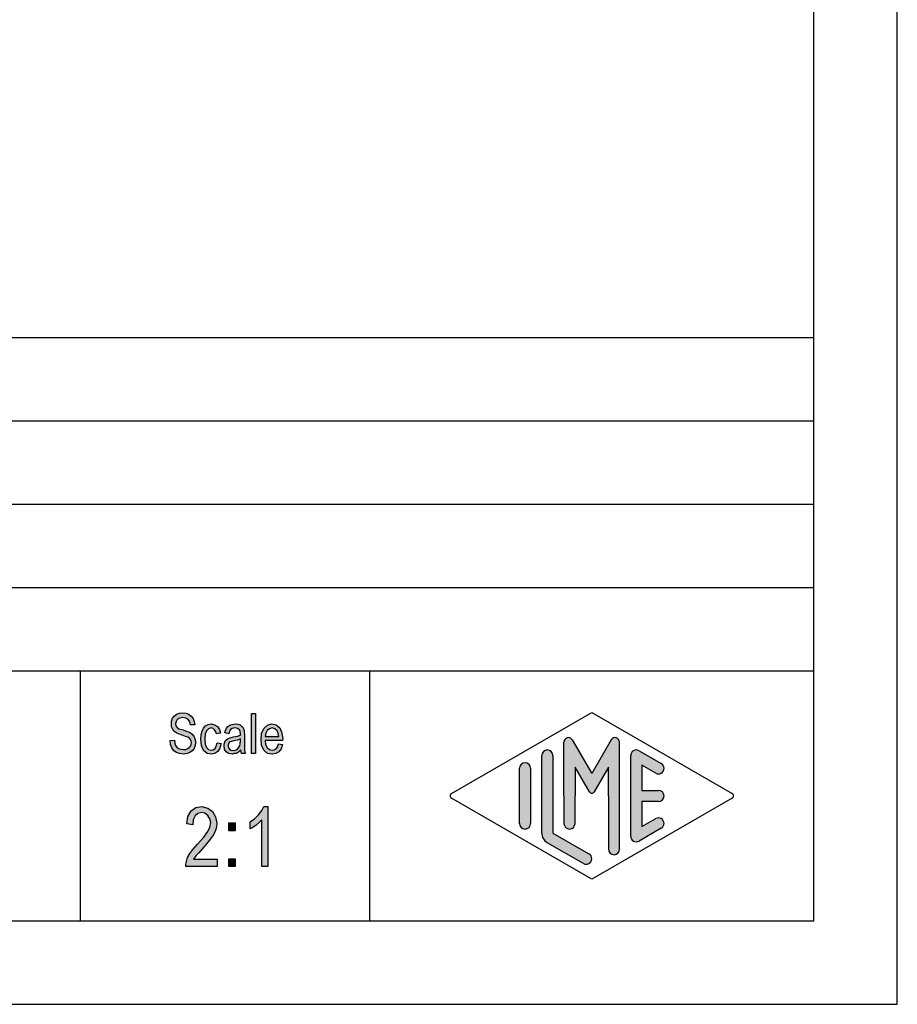
# Model space of a CAD drawing. Units: millimetres. Extents: x -1349 to -1139, y 354 to 651.
# Drawn here: x -1192 to -1139, y 354 to 413 of the extents above; entities that cross this region are included whole.
import ezdxf

# ---------------------------------------------------------------- set-up
doc = ezdxf.new("R2010")
doc.units = ezdxf.units.MM
doc.layers.add('1', color=7, linetype='Continuous')

# ---------------------------------------------------------------- blocks, each defined once
blk = doc.blocks.new('_formato_A4', base_point=(-1244.000001891602, 502.7999998093451))
at = {"layer": '1', "linetype": 'Continuous'}
for points in [[(-1182.605701202859, 370.1278034092056), (-1182.353701202859, 370.1427287823399), (-1182.329701202859, 369.963624304728), (-1182.281701202859, 369.829295946519), (-1182.209701202859, 369.7248183345787), (-1182.101701202859, 369.6501914689071), (-1181.969701202859, 369.6054153495041), (-1181.801701202859, 369.5904899763698), (-1181.669701202859, 369.5904899763698), (-1181.549701202859, 369.6352660957728), (-1181.465701202859, 369.6949675883101), (-1181.393701202859, 369.7845198271161), (-1181.357701202859, 369.8740720659221), (-1181.333701202859, 369.9934750509967), (-1181.345701202859, 370.0830272898027), (-1181.381701202859, 370.187504901743), (-1181.453701202859, 370.2621317674146), (-1181.549701202859, 370.3218332599519), (-1181.681701202859, 370.3666093793549), (-1181.897701202859, 370.4412362450265), (-1182.113701202859, 370.5158631106982), (-1182.257701202859, 370.5904899763698), (-1182.389701202859, 370.6800422151758), (-1182.473701202859, 370.8143705733847), (-1182.521701202859, 370.9486989315937), (-1182.533701202859, 371.1128780360713), (-1182.521701202859, 371.2770571405489), (-1182.461701202859, 371.4561616181608), (-1182.365701202859, 371.5904899763698), (-1182.221701202859, 371.6949675883101), (-1182.053701202859, 371.7546690808474), (-1181.861701202859, 371.7845198271161), (-1181.669701202859, 371.7546690808474), (-1181.489701202859, 371.6949675883101), (-1181.345701202859, 371.5755646032355), (-1181.237701202859, 371.4412362450265), (-1181.165701202859, 371.2621317674146), (-1181.129701202859, 371.0681019166683), (-1181.381701202859, 371.053176543534), (-1181.429701202859, 371.2322810211459), (-1181.525701202859, 371.3815347524892), (-1181.669701202859, 371.4710869912952), (-1181.849701202859, 371.5009377375639), (-1182.053701202859, 371.4710869912952), (-1182.185701202859, 371.3815347524892), (-1182.257701202859, 371.2621317674146), (-1182.281701202859, 371.1278034092056), (-1182.269701202859, 371.008400424131), (-1182.209701202859, 370.918848185325), (-1182.089701202859, 370.829295946519), (-1181.837701202859, 370.7546690808474), (-1181.585701202859, 370.6651168420415), (-1181.417701202859, 370.6054153495041), (-1181.273701202859, 370.4860123644295), (-1181.165701202859, 370.3516840062205), (-1181.105701202859, 370.187504901743), (-1181.081701202859, 370.008400424131), (-1181.105701202859, 369.829295946519), (-1181.177701202859, 369.6501914689071), (-1181.285701202859, 369.5009377375639), (-1181.429701202859, 369.3964601256236), (-1181.597701202859, 369.3367586330862), (-1181.789701202859, 369.3069078868176), (-1182.041701202859, 369.3367586330862), (-1182.233701202859, 369.3964601256236), (-1182.389701202859, 369.5009377375639), (-1182.509701202859, 369.6800422151758), (-1182.581701202859, 369.8889974390564)], [(-1177.733701202859, 369.3367586330862), (-1177.733701202859, 371.7397437077131), (-1177.493701202859, 371.7397437077131), (-1177.493701202859, 369.3367586330862)], [(-1179.785701202859, 369.9785496778624), (-1179.545701202859, 369.9337735584593), (-1179.629701202859, 369.6651168420415), (-1179.749701202859, 369.4710869912952), (-1179.929701202859, 369.3367586330862), (-1180.133701202859, 369.3069078868176), (-1180.397701202859, 369.3516840062205), (-1180.601701202859, 369.5307884838325), (-1180.733701202859, 369.8143705733847), (-1180.769701202859, 370.2024302748773), (-1180.757701202859, 370.4561616181608), (-1180.697701202859, 370.6800422151758), (-1180.613701202859, 370.8591466927877), (-1180.481701202859, 370.9934750509967), (-1180.325701202859, 371.0830272898027), (-1180.145701202859, 371.1128780360713), (-1179.941701202859, 371.0681019166683), (-1179.773701202859, 370.963624304728), (-1179.653701202859, 370.7845198271161), (-1179.581701202859, 370.5606392301011), (-1179.821701202859, 370.5158631106982), (-1179.869701202859, 370.6501914689071), (-1179.941701202859, 370.7695944539818), (-1180.037701202859, 370.8442213196534), (-1180.145701202859, 370.8740720659221), (-1180.301701202859, 370.829295946519), (-1180.421701202859, 370.7098929614444), (-1180.505701202859, 370.5009377375639), (-1180.529701202859, 370.2024302748773), (-1180.505701202859, 369.9039228121907), (-1180.421701202859, 369.6949675883101), (-1180.301701202859, 369.5755646032355), (-1180.145701202859, 369.5457138569668), (-1180.025701202859, 369.5606392301011), (-1179.917701202859, 369.6501914689071), (-1179.845701202859, 369.7845198271161)], [(-1179.782701202859, 363.006161618161), (-1179.782701202859, 362.5584004241311), (-1181.672701202859, 362.5584004241311), (-1181.672701202859, 362.7151168420415), (-1181.636701202859, 362.871833259952), (-1181.564701202859, 363.0957138569669), (-1181.438701202859, 363.3419825136833), (-1181.240701202859, 363.5882511703998), (-1180.970701202859, 363.9016840062207), (-1180.592701202859, 364.327057140549), (-1180.340701202859, 364.6628780360714), (-1180.232701202859, 364.9315347524893), (-1180.178701202859, 365.2001914689072), (-1180.232701202859, 365.4240720659221), (-1180.340701202859, 365.6255646032356), (-1180.520701202859, 365.7598929614445), (-1180.718701202859, 365.8046690808475), (-1180.952701202859, 365.737504901743), (-1181.114701202859, 365.6031765435341), (-1181.222701202859, 365.3569078868177), (-1181.258701202859, 365.0658631106983), (-1181.618701202859, 365.1330272898027), (-1181.546701202859, 365.5584004241311), (-1181.348701202859, 365.8942213196535), (-1181.078701202859, 366.0957138569669), (-1180.700701202859, 366.1628780360714), (-1180.358701202859, 366.0733257972654), (-1180.070701202859, 365.871833259952), (-1179.890701202859, 365.5360123644296), (-1179.818701202859, 365.1554153495042), (-1179.836701202859, 364.9315347524893), (-1179.890701202859, 364.7300422151758), (-1179.998701202859, 364.506161618161), (-1180.124701202859, 364.3046690808475), (-1180.322701202859, 364.0360123644296), (-1180.628701202859, 363.6778034092057), (-1180.898701202859, 363.3867586330863), (-1181.042701202859, 363.2300422151758), (-1181.132701202859, 363.1181019166684), (-1181.204701202859, 363.006161618161)], [(-1176.758701202859, 362.5584004241311), (-1177.118701202859, 362.5584004241311), (-1177.118701202859, 365.3569078868177), (-1177.280701202859, 365.2001914689072), (-1177.460701202859, 365.0434750509968), (-1177.658701202859, 364.9091466927878), (-1177.820701202859, 364.8195944539818), (-1177.820701202859, 365.2449675883102), (-1177.550701202859, 365.4240720659221), (-1177.316701202859, 365.6703407226386), (-1177.118701202859, 365.916609379355), (-1176.992701202859, 366.1628780360714), (-1176.758701202859, 366.1628780360714)], [(-1179.098701202859, 364.7076541554744), (-1179.098701202859, 365.1778034092057), (-1178.720701202859, 365.1778034092057), (-1178.720701202859, 364.7076541554744)], [(-1179.098701202859, 362.5584004241311), (-1179.098701202859, 363.0285496778624), (-1178.720701202859, 363.0285496778624), (-1178.720701202859, 362.5584004241311)]]:
    blk.add_hatch(color=7, dxfattribs=at).paths.add_polyline_path(points)
h = blk.add_hatch(color=7, dxfattribs=at)
h.paths.add_polyline_path([(-1178.369701202859, 369.5606392301011), (-1178.501701202859, 369.4263108718922), (-1178.633701202859, 369.3516840062205), (-1178.765701202859, 369.3367586330862), (-1178.885701202859, 369.3069078868176), (-1179.101701202859, 369.3367586330862), (-1179.245701202859, 369.4412362450265), (-1179.341701202859, 369.5904899763698), (-1179.365701202859, 369.7994452002504), (-1179.365701202859, 369.9039228121907), (-1179.329701202859, 370.0233257972653), (-1179.281701202859, 370.1128780360713), (-1179.209701202859, 370.187504901743), (-1179.125701202859, 370.2472063942802), (-1179.029701202859, 370.2919825136833), (-1178.945701202859, 370.3069078868176), (-1178.813701202859, 370.3367586330862), (-1178.573701202859, 370.3815347524892), (-1178.393701202859, 370.4412362450265), (-1178.393701202859, 370.4860123644295), (-1178.381701202859, 370.5158631106982), (-1178.405701202859, 370.6651168420415), (-1178.453701202859, 370.7695944539818), (-1178.573701202859, 370.8442213196534), (-1178.729701202859, 370.8740720659221), (-1178.885701202859, 370.8442213196534), (-1178.981701202859, 370.7845198271161), (-1179.053701202859, 370.6800422151758), (-1179.089701202859, 370.5307884838325), (-1179.329701202859, 370.5755646032355), (-1179.293701202859, 370.7248183345787), (-1179.233701202859, 370.8591466927877), (-1179.149701202859, 370.963624304728), (-1179.029701202859, 371.0382511703996), (-1178.885701202859, 371.0830272898027), (-1178.705701202859, 371.1128780360713), (-1178.549701202859, 371.097952662937), (-1178.417701202859, 371.053176543534), (-1178.321701202859, 370.9785496778624), (-1178.249701202859, 370.918848185325), (-1178.201701202859, 370.829295946519), (-1178.165701202859, 370.7248183345787), (-1178.165701202859, 370.6203407226385), (-1178.153701202859, 370.4561616181608), (-1178.153701202859, 370.053176543534), (-1178.153701202859, 369.7098929614444), (-1178.141701202859, 369.5307884838325), (-1178.129701202859, 369.4263108718922), (-1178.081701202859, 369.3367586330862), (-1178.321701202859, 369.3367586330862), (-1178.357701202859, 369.4263108718922)])
h.paths.add_polyline_path([(-1178.381701202859, 370.2173556480116), (-1178.561701202859, 370.1427287823399), (-1178.789701202859, 370.097952662937), (-1178.921701202859, 370.0681019166683), (-1179.005701202859, 370.0382511703996), (-1179.065701202859, 369.9934750509967), (-1179.101701202859, 369.9337735584593), (-1179.125701202859, 369.8591466927877), (-1179.125701202859, 369.7994452002504), (-1179.113701202859, 369.6800422151758), (-1179.053701202859, 369.6054153495041), (-1178.969701202859, 369.5457138569668), (-1178.837701202859, 369.5307884838325), (-1178.717701202859, 369.5457138569668), (-1178.597701202859, 369.5904899763698), (-1178.501701202859, 369.6800422151758), (-1178.429701202859, 369.7994452002504), (-1178.405701202859, 369.918848185325), (-1178.393701202859, 370.097952662937)], flags=16)
h = blk.add_hatch(color=7, dxfattribs=at)
h.paths.add_polyline_path([(-1176.113701202859, 369.918848185325), (-1175.873701202859, 369.8740720659221), (-1175.957701202859, 369.6203407226385), (-1176.089701202859, 369.4412362450265), (-1176.269701202859, 369.3367586330862), (-1176.497701202859, 369.3069078868176), (-1176.773701202859, 369.3516840062205), (-1176.977701202859, 369.5307884838325), (-1177.121701202859, 369.8143705733847), (-1177.157701202859, 370.187504901743), (-1177.121701202859, 370.5606392301011), (-1176.977701202859, 370.8591466927877), (-1176.773701202859, 371.0382511703996), (-1176.509701202859, 371.1128780360713), (-1176.257701202859, 371.053176543534), (-1176.041701202859, 370.8740720659221), (-1175.909701202859, 370.5755646032355), (-1175.861701202859, 370.2024302748773), (-1175.873701202859, 370.1576541554743), (-1175.873701202859, 370.1278034092056), (-1176.917701202859, 370.1278034092056), (-1176.881701202859, 369.8740720659221), (-1176.785701202859, 369.6949675883101), (-1176.653701202859, 369.5755646032355), (-1176.485701202859, 369.5457138569668), (-1176.365701202859, 369.5606392301011), (-1176.257701202859, 369.6203407226385), (-1176.173701202859, 369.7397437077131)])
h.paths.add_polyline_path([(-1176.905701202859, 370.3666093793549), (-1176.101701202859, 370.3666093793549), (-1176.137701202859, 370.5457138569668), (-1176.197701202859, 370.6949675883101), (-1176.341701202859, 370.829295946519), (-1176.497701202859, 370.8740720659221), (-1176.653701202859, 370.829295946519), (-1176.785701202859, 370.7248183345787), (-1176.869701202859, 370.5606392301011)], flags=16)
h = blk.add_hatch(color=7, dxfattribs=at)
edge = h.paths.add_edge_path()
edge.add_arc((-1158.72540165705, 370.0312171213797), 0.2649662124753319, 30.00000000001207, 180)
edge.add_line((-1158.990367869526, 370.0312171213797), (-1158.990367869526, 366.7999998093451))
edge.add_line((-1158.990367869526, 366.7999998093451), (-1158.990367869526, 365.1475848819781))
edge.add_arc((-1158.657034536192, 365.1475848819781), 0.3333333333339397, 180, 360)
edge.add_line((-1158.323701202859, 365.1475848819781), (-1158.323701202859, 366.7999998093451))
edge.add_line((-1158.323701202859, 366.7999998093451), (-1158.323701202859, 368.5320506169139))
edge.add_line((-1158.323701202859, 368.5320506169139), (-1157.468038770157, 367.0499998093451))
edge.add_arc((-1157.323701202859, 367.1333331426785), 0.1666666666671872, 209.9999999999343, 329.9999999999093)
edge.add_line((-1157.179363635562, 367.0499998093451), (-1156.323701202859, 368.5320506169139))
edge.add_line((-1156.323701202859, 368.5320506169139), (-1156.323701202859, 366.7999998093451))
edge.add_line((-1156.323701202859, 366.7999998093451), (-1156.323701202859, 363.6082688799469))
edge.add_arc((-1155.990367869526, 363.6082688799469), 0.3333333333330302, 180, 360)
edge.add_line((-1155.657034536192, 363.6082688799469), (-1155.657034536192, 370.0312171213797))
edge.add_arc((-1155.922000748668, 370.0312171213797), 0.2649662124761107, 0, 149.9999999999633)
edge.add_line((-1156.151468219816, 370.1637002276174), (-1157.323701202859, 368.1333331426785))
edge.add_line((-1157.323701202859, 368.1333331426785), (-1158.495934185902, 370.1637002276174))
h = blk.add_hatch(color=7, dxfattribs=at)
edge = h.paths.add_edge_path()
edge.add_line((-1159.657034536192, 369.2224999695125), (-1159.657034536192, 364.5700209573778))
edge.add_line((-1159.657034536192, 364.5700209573778), (-1157.490460385029, 363.3200743317067))
edge.add_arc((-1157.657034536192, 363.0313458030238), 0.3333333333337686, -119.98163936896913, 60.01836063120021, ccw=False)
edge.add_line((-1157.823608687356, 362.7426172743409), (-1159.990182838519, 363.992563900012))
edge.add_arc((-1159.657034536192, 364.5700209573778), 0.6666666666669698, 180.0000000000049, 240.01836063109852, ccw=False)
edge.add_line((-1160.323701202859, 364.5700209573777), (-1160.323701202859, 369.2224999695125))
edge.add_arc((-1159.990367869526, 369.2224999695125), 0.3333333333339397, 0, 180, ccw=False)
h = blk.add_hatch(color=7, dxfattribs=at)
edge = h.paths.add_edge_path()
edge.add_line((-1153.490275354022, 368.164540671599), (-1154.323701202859, 368.645363276697))
edge.add_line((-1154.323701202859, 368.645363276697), (-1154.323701202859, 367.1333331426785))
edge.add_line((-1154.323701202859, 367.1333331426785), (-1153.323701202859, 367.1333331426785))
edge.add_arc((-1153.323701202859, 366.7999998093451), 0.3333333333333712, -90, 90, ccw=False)
edge.add_line((-1153.323701202859, 366.4666664760117), (-1154.323701202859, 366.4666664760117))
edge.add_line((-1154.323701202859, 366.4666664760117), (-1154.323701202859, 364.954636341993))
edge.add_line((-1154.323701202859, 364.954636341993), (-1153.490275354022, 365.4354589470913))
edge.add_arc((-1153.323701202859, 365.1467304184083), 0.3333333333332005, -60.018360631200096, 119.98163936882389, ccw=False)
edge.add_line((-1153.157127051696, 364.8580018897254), (-1154.490460385029, 364.0887711204949))
edge.add_arc((-1154.657034536192, 364.3774996491778), 0.3333333333339397, 180, 299.9816393687999, ccw=False)
edge.add_line((-1154.990367869526, 364.3774996491778), (-1154.990367869526, 369.2224999695125))
edge.add_arc((-1154.657034536192, 369.2224999695125), 0.333333333333299, 60.01836063120987, 180, ccw=False)
edge.add_line((-1154.490460385029, 369.5112284981955), (-1153.157127051696, 368.7419977289645))
edge.add_arc((-1153.323701202859, 368.4532692002819), 0.3333333333333141, -119.98163936883378, 60.018360631175824, ccw=False)
h = blk.add_hatch(color=7, dxfattribs=at)
edge = h.paths.add_edge_path()
edge.add_line((-1160.990367869526, 368.4532692002819), (-1160.990367869526, 365.3392517266084))
edge.add_line((-1160.990367869526, 365.3392517266084), (-1160.990367869526, 365.1467304184083))
edge.add_arc((-1161.323701202859, 365.1467304184083), 0.3333333333330302, 180, 360, ccw=False)
edge.add_line((-1161.657034536192, 365.1467304184083), (-1161.657034536192, 368.4532692002819))
edge.add_arc((-1161.323701202859, 368.4532692002819), 0.3333333333330302, 0, 180, ccw=False)
at = {"layer": '1', "color": 7, "linetype": 'Continuous'}
for p, q in [((-1139.000001891602, 354.2999998093451), (-1139.000001891602, 651.2999998093451)), ((-1144.000001891602, 359.299999809345), (-1144.000001891602, 646.2999998093451)), ((-1328.000001891602, 394.2999998093451), (-1144.000001891602, 394.2999998093451)), ((-1328.000001891602, 389.2999998093451), (-1144.000001891602, 389.2999998093451)), ((-1328.000001891602, 384.2999998093451), (-1144.000001891602, 384.2999998093451)), ((-1328.000001891602, 379.2999998093451), (-1144.000001891602, 379.2999998093451)), ((-1328.000001891602, 374.2999998093451), (-1144.000001891602, 374.2999998093451)), ((-1188.000001891602, 374.2999998093451), (-1188.000001891602, 359.2999998093451)), ((-1170.647400514116, 374.2999998093451), (-1170.647400514116, 359.2999998093451)), ((-1182.521701202859, 371.2770571405489), (-1182.461701202859, 371.4561616181608)), ((-1182.461701202859, 371.4561616181608), (-1182.365701202859, 371.5904899763698)), ((-1182.365701202859, 371.5904899763698), (-1182.221701202859, 371.6949675883101)), ((-1182.221701202859, 371.6949675883101), (-1182.053701202859, 371.7546690808474)), ((-1182.053701202859, 371.4710869912952), (-1182.185701202859, 371.3815347524892)), ((-1182.053701202859, 371.7546690808474), (-1181.861701202859, 371.7845198271161)), ((-1181.849701202859, 371.5009377375639), (-1182.053701202859, 371.4710869912952)), ((-1181.861701202859, 371.7845198271161), (-1181.669701202859, 371.7546690808474)), ((-1181.669701202859, 371.4710869912952), (-1181.849701202859, 371.5009377375639)), ((-1181.669701202859, 371.7546690808474), (-1181.489701202859, 371.6949675883101)), ((-1181.525701202859, 371.3815347524892), (-1181.669701202859, 371.4710869912952)), ((-1181.489701202859, 371.6949675883101), (-1181.345701202859, 371.5755646032355)), ((-1181.345701202859, 371.5755646032355), (-1181.237701202859, 371.4412362450265)), ((-1177.733701202859, 371.7397437077131), (-1177.493701202859, 371.7397437077131)), ((-1177.733701202859, 369.3367586330862), (-1177.733701202859, 371.7397437077131)), ((-1177.493701202859, 371.7397437077131), (-1177.493701202859, 369.3367586330862)), ((-1165.740136478001, 366.9443640736864), (-1157.323701202859, 371.7999998093451)), ((-1157.323701202859, 371.7999998093451), (-1148.907265927717, 366.9443640736864)), ((-1182.533701202859, 371.1128780360713), (-1182.521701202859, 371.2770571405489)), ((-1182.521701202859, 370.9486989315937), (-1182.533701202859, 371.1128780360713)), ((-1182.473701202859, 370.8143705733847), (-1182.521701202859, 370.9486989315937)), ((-1182.257701202859, 371.2621317674146), (-1182.281701202859, 371.1278034092056)), ((-1182.281701202859, 371.1278034092056), (-1182.269701202859, 371.008400424131)), ((-1182.269701202859, 371.008400424131), (-1182.209701202859, 370.918848185325)), ((-1182.185701202859, 371.3815347524892), (-1182.257701202859, 371.2621317674146)), ((-1182.209701202859, 370.918848185325), (-1182.089701202859, 370.829295946519)), ((-1181.429701202859, 371.2322810211459), (-1181.525701202859, 371.3815347524892)), ((-1181.381701202859, 371.053176543534), (-1181.429701202859, 371.2322810211459)), ((-1181.129701202859, 371.0681019166683), (-1181.381701202859, 371.053176543534)), ((-1181.237701202859, 371.4412362450265), (-1181.165701202859, 371.2621317674146)), ((-1181.165701202859, 371.2621317674146), (-1181.129701202859, 371.0681019166683)), ((-1180.613701202859, 370.8591466927877), (-1180.481701202859, 370.9934750509967)), ((-1180.481701202859, 370.9934750509967), (-1180.325701202859, 371.0830272898027)), ((-1180.325701202859, 371.0830272898027), (-1180.145701202859, 371.1128780360713)), ((-1180.145701202859, 370.8740720659221), (-1180.301701202859, 370.829295946519)), ((-1180.145701202859, 371.1128780360713), (-1179.941701202859, 371.0681019166683)), ((-1180.037701202859, 370.8442213196534), (-1180.145701202859, 370.8740720659221)), ((-1179.941701202859, 371.0681019166683), (-1179.773701202859, 370.963624304728)), ((-1179.773701202859, 370.963624304728), (-1179.653701202859, 370.7845198271161)), ((-1179.233701202859, 370.8591466927877), (-1179.149701202859, 370.963624304728)), ((-1179.149701202859, 370.963624304728), (-1179.029701202859, 371.0382511703996)), ((-1179.029701202859, 371.0382511703996), (-1178.885701202859, 371.0830272898027)), ((-1178.885701202859, 371.0830272898027), (-1178.705701202859, 371.1128780360713)), ((-1178.729701202859, 370.8740720659221), (-1178.885701202859, 370.8442213196534)), ((-1178.573701202859, 370.8442213196534), (-1178.729701202859, 370.8740720659221)), ((-1178.705701202859, 371.1128780360713), (-1178.549701202859, 371.097952662937)), ((-1178.549701202859, 371.097952662937), (-1178.417701202859, 371.053176543534)), ((-1178.417701202859, 371.053176543534), (-1178.321701202859, 370.9785496778624)), ((-1178.321701202859, 370.9785496778624), (-1178.249701202859, 370.918848185325)), ((-1178.249701202859, 370.918848185325), (-1178.201701202859, 370.829295946519)), ((-1176.977701202859, 370.8591466927877), (-1176.773701202859, 371.0382511703996)), ((-1176.773701202859, 371.0382511703996), (-1176.509701202859, 371.1128780360713)), ((-1176.497701202859, 370.8740720659221), (-1176.653701202859, 370.829295946519)), ((-1176.509701202859, 371.1128780360713), (-1176.257701202859, 371.053176543534)), ((-1176.341701202859, 370.829295946519), (-1176.497701202859, 370.8740720659221)), ((-1176.257701202859, 371.053176543534), (-1176.041701202859, 370.8740720659221)), ((-1176.041701202859, 370.8740720659221), (-1175.909701202859, 370.5755646032355)), ((-1182.389701202859, 370.6800422151758), (-1182.473701202859, 370.8143705733847)), ((-1182.257701202859, 370.5904899763698), (-1182.389701202859, 370.6800422151758)), ((-1182.113701202859, 370.5158631106982), (-1182.257701202859, 370.5904899763698)), ((-1181.897701202859, 370.4412362450265), (-1182.113701202859, 370.5158631106982)), ((-1182.089701202859, 370.829295946519), (-1181.837701202859, 370.7546690808474)), ((-1181.681701202859, 370.3666093793549), (-1181.897701202859, 370.4412362450265)), ((-1181.837701202859, 370.7546690808474), (-1181.585701202859, 370.6651168420415)), ((-1181.549701202859, 370.3218332599519), (-1181.681701202859, 370.3666093793549)), ((-1181.585701202859, 370.6651168420415), (-1181.417701202859, 370.6054153495041)), ((-1181.453701202859, 370.2621317674146), (-1181.549701202859, 370.3218332599519)), ((-1181.417701202859, 370.6054153495041), (-1181.273701202859, 370.4860123644295)), ((-1181.273701202859, 370.4860123644295), (-1181.165701202859, 370.3516840062205)), ((-1181.165701202859, 370.3516840062205), (-1181.105701202859, 370.187504901743)), ((-1180.769701202859, 370.2024302748773), (-1180.757701202859, 370.4561616181608)), ((-1180.757701202859, 370.4561616181608), (-1180.697701202859, 370.6800422151758)), ((-1180.697701202859, 370.6800422151758), (-1180.613701202859, 370.8591466927877)), ((-1180.505701202859, 370.5009377375639), (-1180.529701202859, 370.2024302748773)), ((-1180.421701202859, 370.7098929614444), (-1180.505701202859, 370.5009377375639)), ((-1180.301701202859, 370.829295946519), (-1180.421701202859, 370.7098929614444)), ((-1179.941701202859, 370.7695944539818), (-1180.037701202859, 370.8442213196534)), ((-1179.869701202859, 370.6501914689071), (-1179.941701202859, 370.7695944539818)), ((-1179.821701202859, 370.5158631106982), (-1179.869701202859, 370.6501914689071)), ((-1179.581701202859, 370.5606392301011), (-1179.821701202859, 370.5158631106982)), ((-1179.653701202859, 370.7845198271161), (-1179.581701202859, 370.5606392301011)), ((-1179.329701202859, 370.5755646032355), (-1179.293701202859, 370.7248183345787)), ((-1179.089701202859, 370.5307884838325), (-1179.329701202859, 370.5755646032355)), ((-1179.293701202859, 370.7248183345787), (-1179.233701202859, 370.8591466927877)), ((-1179.125701202859, 370.2472063942802), (-1179.029701202859, 370.2919825136833)), ((-1179.053701202859, 370.6800422151758), (-1179.089701202859, 370.5307884838325)), ((-1178.981701202859, 370.7845198271161), (-1179.053701202859, 370.6800422151758)), ((-1179.029701202859, 370.2919825136833), (-1178.945701202859, 370.3069078868176)), ((-1178.885701202859, 370.8442213196534), (-1178.981701202859, 370.7845198271161)), ((-1178.945701202859, 370.3069078868176), (-1178.813701202859, 370.3367586330862)), ((-1178.813701202859, 370.3367586330862), (-1178.573701202859, 370.3815347524892)), ((-1178.453701202859, 370.7695944539818), (-1178.573701202859, 370.8442213196534)), ((-1178.573701202859, 370.3815347524892), (-1178.393701202859, 370.4412362450265)), ((-1178.405701202859, 370.6651168420415), (-1178.453701202859, 370.7695944539818)), ((-1178.381701202859, 370.5158631106982), (-1178.405701202859, 370.6651168420415)), ((-1178.393701202859, 370.4860123644295), (-1178.381701202859, 370.5158631106982)), ((-1178.393701202859, 370.4412362450265), (-1178.393701202859, 370.4860123644295)), ((-1178.201701202859, 370.829295946519), (-1178.165701202859, 370.7248183345787)), ((-1178.165701202859, 370.7248183345787), (-1178.165701202859, 370.6203407226385)), ((-1178.165701202859, 370.6203407226385), (-1178.153701202859, 370.4561616181608)), ((-1178.153701202859, 370.4561616181608), (-1178.153701202859, 370.053176543534)), ((-1177.157701202859, 370.187504901743), (-1177.121701202859, 370.5606392301011)), ((-1177.121701202859, 370.5606392301011), (-1176.977701202859, 370.8591466927877)), ((-1176.869701202859, 370.5606392301011), (-1176.905701202859, 370.3666093793549)), ((-1176.905701202859, 370.3666093793549), (-1176.101701202859, 370.3666093793549)), ((-1176.785701202859, 370.7248183345787), (-1176.869701202859, 370.5606392301011)), ((-1176.653701202859, 370.829295946519), (-1176.785701202859, 370.7248183345787)), ((-1176.197701202859, 370.6949675883101), (-1176.341701202859, 370.829295946519)), ((-1176.137701202859, 370.5457138569668), (-1176.197701202859, 370.6949675883101)), ((-1176.101701202859, 370.3666093793549), (-1176.137701202859, 370.5457138569668)), ((-1175.909701202859, 370.5755646032355), (-1175.861701202859, 370.2024302748773)), ((-1182.605701202859, 370.1278034092056), (-1182.353701202859, 370.1427287823399)), ((-1182.581701202859, 369.8889974390564), (-1182.605701202859, 370.1278034092056)), ((-1182.509701202859, 369.6800422151758), (-1182.581701202859, 369.8889974390564)), ((-1182.353701202859, 370.1427287823399), (-1182.329701202859, 369.963624304728)), ((-1182.329701202859, 369.963624304728), (-1182.281701202859, 369.829295946519)), ((-1182.281701202859, 369.829295946519), (-1182.209701202859, 369.7248183345787)), ((-1182.209701202859, 369.7248183345787), (-1182.101701202859, 369.6501914689071)), ((-1181.549701202859, 369.6352660957728), (-1181.465701202859, 369.6949675883101)), ((-1181.465701202859, 369.6949675883101), (-1181.393701202859, 369.7845198271161)), ((-1181.381701202859, 370.187504901743), (-1181.453701202859, 370.2621317674146)), ((-1181.393701202859, 369.7845198271161), (-1181.357701202859, 369.8740720659221)), ((-1181.345701202859, 370.0830272898027), (-1181.381701202859, 370.187504901743)), ((-1181.357701202859, 369.8740720659221), (-1181.333701202859, 369.9934750509967)), ((-1181.333701202859, 369.9934750509967), (-1181.345701202859, 370.0830272898027)), ((-1181.105701202859, 369.829295946519), (-1181.177701202859, 369.6501914689071)), ((-1181.105701202859, 370.187504901743), (-1181.081701202859, 370.008400424131)), ((-1181.081701202859, 370.008400424131), (-1181.105701202859, 369.829295946519)), ((-1180.733701202859, 369.8143705733847), (-1180.769701202859, 370.2024302748773)), ((-1180.601701202859, 369.5307884838325), (-1180.733701202859, 369.8143705733847)), ((-1180.529701202859, 370.2024302748773), (-1180.505701202859, 369.9039228121907)), ((-1180.505701202859, 369.9039228121907), (-1180.421701202859, 369.6949675883101)), ((-1180.421701202859, 369.6949675883101), (-1180.301701202859, 369.5755646032355)), ((-1179.917701202859, 369.6501914689071), (-1179.845701202859, 369.7845198271161)), ((-1179.845701202859, 369.7845198271161), (-1179.785701202859, 369.9785496778624)), ((-1179.785701202859, 369.9785496778624), (-1179.545701202859, 369.9337735584593)), ((-1179.545701202859, 369.9337735584593), (-1179.629701202859, 369.6651168420415)), ((-1179.365701202859, 369.9039228121907), (-1179.329701202859, 370.0233257972653)), ((-1179.365701202859, 369.7994452002504), (-1179.365701202859, 369.9039228121907)), ((-1179.341701202859, 369.5904899763698), (-1179.365701202859, 369.7994452002504)), ((-1179.329701202859, 370.0233257972653), (-1179.281701202859, 370.1128780360713)), ((-1179.281701202859, 370.1128780360713), (-1179.209701202859, 370.187504901743)), ((-1179.209701202859, 370.187504901743), (-1179.125701202859, 370.2472063942802)), ((-1179.101701202859, 369.9337735584593), (-1179.125701202859, 369.8591466927877)), ((-1179.125701202859, 369.8591466927877), (-1179.125701202859, 369.7994452002504)), ((-1179.125701202859, 369.7994452002504), (-1179.113701202859, 369.6800422151758)), ((-1179.065701202859, 369.9934750509967), (-1179.101701202859, 369.9337735584593)), ((-1179.005701202859, 370.0382511703996), (-1179.065701202859, 369.9934750509967)), ((-1178.921701202859, 370.0681019166683), (-1179.005701202859, 370.0382511703996)), ((-1178.789701202859, 370.097952662937), (-1178.921701202859, 370.0681019166683)), ((-1178.561701202859, 370.1427287823399), (-1178.789701202859, 370.097952662937)), ((-1178.381701202859, 370.2173556480116), (-1178.561701202859, 370.1427287823399)), ((-1178.501701202859, 369.6800422151758), (-1178.429701202859, 369.7994452002504)), ((-1178.429701202859, 369.7994452002504), (-1178.405701202859, 369.918848185325)), ((-1178.405701202859, 369.918848185325), (-1178.393701202859, 370.097952662937)), ((-1178.393701202859, 370.097952662937), (-1178.381701202859, 370.2173556480116)), ((-1178.153701202859, 370.053176543534), (-1178.153701202859, 369.7098929614444)), ((-1178.153701202859, 369.7098929614444), (-1178.141701202859, 369.5307884838325)), ((-1177.121701202859, 369.8143705733847), (-1177.157701202859, 370.187504901743)), ((-1176.977701202859, 369.5307884838325), (-1177.121701202859, 369.8143705733847)), ((-1176.917701202859, 370.1278034092056), (-1176.881701202859, 369.8740720659221)), ((-1175.873701202859, 370.1278034092056), (-1176.917701202859, 370.1278034092056)), ((-1176.881701202859, 369.8740720659221), (-1176.785701202859, 369.6949675883101)), ((-1176.785701202859, 369.6949675883101), (-1176.653701202859, 369.5755646032355)), ((-1176.257701202859, 369.6203407226385), (-1176.173701202859, 369.7397437077131)), ((-1176.173701202859, 369.7397437077131), (-1176.113701202859, 369.918848185325)), ((-1176.113701202859, 369.918848185325), (-1175.873701202859, 369.8740720659221)), ((-1175.873701202859, 369.8740720659221), (-1175.957701202859, 369.6203407226385)), ((-1175.861701202859, 370.2024302748773), (-1175.873701202859, 370.1576541554743)), ((-1175.873701202859, 370.1576541554743), (-1175.873701202859, 370.1278034092056)), ((-1158.990367869526, 366.7999998093451), (-1158.990367869526, 370.0312171213797)), ((-1158.495934185902, 370.1637002276174), (-1157.323701202859, 368.1333331426785)), ((-1156.151468219816, 370.1637002276174), (-1157.323701202859, 368.1333331426785)), ((-1155.657034536192, 363.6082688799469), (-1155.657034536192, 370.0312171213797)), ((-1182.389701202859, 369.5009377375639), (-1182.509701202859, 369.6800422151758)), ((-1182.233701202859, 369.3964601256236), (-1182.389701202859, 369.5009377375639)), ((-1182.041701202859, 369.3367586330862), (-1182.233701202859, 369.3964601256236)), ((-1182.101701202859, 369.6501914689071), (-1181.969701202859, 369.6054153495041)), ((-1181.789701202859, 369.3069078868176), (-1182.041701202859, 369.3367586330862)), ((-1181.969701202859, 369.6054153495041), (-1181.801701202859, 369.5904899763698)), ((-1181.801701202859, 369.5904899763698), (-1181.669701202859, 369.5904899763698)), ((-1181.597701202859, 369.3367586330862), (-1181.789701202859, 369.3069078868176)), ((-1181.669701202859, 369.5904899763698), (-1181.549701202859, 369.6352660957728)), ((-1181.429701202859, 369.3964601256236), (-1181.597701202859, 369.3367586330862)), ((-1181.285701202859, 369.5009377375639), (-1181.429701202859, 369.3964601256236)), ((-1181.177701202859, 369.6501914689071), (-1181.285701202859, 369.5009377375639)), ((-1180.397701202859, 369.3516840062205), (-1180.601701202859, 369.5307884838325)), ((-1180.133701202859, 369.3069078868176), (-1180.397701202859, 369.3516840062205)), ((-1180.301701202859, 369.5755646032355), (-1180.145701202859, 369.5457138569668)), ((-1180.145701202859, 369.5457138569668), (-1180.025701202859, 369.5606392301011)), ((-1179.929701202859, 369.3367586330862), (-1180.133701202859, 369.3069078868176)), ((-1180.025701202859, 369.5606392301011), (-1179.917701202859, 369.6501914689071)), ((-1179.749701202859, 369.4710869912952), (-1179.929701202859, 369.3367586330862)), ((-1179.629701202859, 369.6651168420415), (-1179.749701202859, 369.4710869912952)), ((-1179.245701202859, 369.4412362450265), (-1179.341701202859, 369.5904899763698)), ((-1179.101701202859, 369.3367586330862), (-1179.245701202859, 369.4412362450265)), ((-1179.113701202859, 369.6800422151758), (-1179.053701202859, 369.6054153495041)), ((-1178.885701202859, 369.3069078868176), (-1179.101701202859, 369.3367586330862)), ((-1179.053701202859, 369.6054153495041), (-1178.969701202859, 369.5457138569668)), ((-1178.969701202859, 369.5457138569668), (-1178.837701202859, 369.5307884838325)), ((-1178.765701202859, 369.3367586330862), (-1178.885701202859, 369.3069078868176)), ((-1178.837701202859, 369.5307884838325), (-1178.717701202859, 369.5457138569668)), ((-1178.633701202859, 369.3516840062205), (-1178.765701202859, 369.3367586330862)), ((-1178.717701202859, 369.5457138569668), (-1178.597701202859, 369.5904899763698)), ((-1178.501701202859, 369.4263108718922), (-1178.633701202859, 369.3516840062205)), ((-1178.597701202859, 369.5904899763698), (-1178.501701202859, 369.6800422151758)), ((-1178.369701202859, 369.5606392301011), (-1178.501701202859, 369.4263108718922)), ((-1178.357701202859, 369.4263108718922), (-1178.369701202859, 369.5606392301011)), ((-1178.321701202859, 369.3367586330862), (-1178.357701202859, 369.4263108718922)), ((-1178.081701202859, 369.3367586330862), (-1178.321701202859, 369.3367586330862)), ((-1178.141701202859, 369.5307884838325), (-1178.129701202859, 369.4263108718922)), ((-1178.129701202859, 369.4263108718922), (-1178.081701202859, 369.3367586330862)), ((-1177.493701202859, 369.3367586330862), (-1177.733701202859, 369.3367586330862)), ((-1176.773701202859, 369.3516840062205), (-1176.977701202859, 369.5307884838325)), ((-1176.497701202859, 369.3069078868176), (-1176.773701202859, 369.3516840062205)), ((-1176.653701202859, 369.5755646032355), (-1176.485701202859, 369.5457138569668)), ((-1176.269701202859, 369.3367586330862), (-1176.497701202859, 369.3069078868176)), ((-1176.485701202859, 369.5457138569668), (-1176.365701202859, 369.5606392301011)), ((-1176.365701202859, 369.5606392301011), (-1176.257701202859, 369.6203407226385)), ((-1176.089701202859, 369.4412362450265), (-1176.269701202859, 369.3367586330862)), ((-1175.957701202859, 369.6203407226385), (-1176.089701202859, 369.4412362450265)), ((-1160.323701202859, 364.5700209573777), (-1160.323701202859, 369.2224999695125)), ((-1159.657034536192, 369.2224999695125), (-1159.657034536192, 364.5700209573778)), ((-1154.990367869526, 364.3774996491778), (-1154.990367869526, 369.2224999695125)), ((-1154.490460385029, 369.5112284981955), (-1153.157127051696, 368.7419977289645)), ((-1157.468038770157, 367.0499998093451), (-1158.323701202859, 368.5320506169139)), ((-1158.323701202859, 368.5320506169139), (-1158.323701202859, 366.7999998093451)), ((-1156.323701202859, 368.5320506169139), (-1157.179363635562, 367.0499998093451)), ((-1156.323701202859, 366.7999998093451), (-1156.323701202859, 368.5320506169139)), ((-1153.490275354022, 368.164540671599), (-1154.323701202859, 368.645363276697)), ((-1154.323701202859, 368.645363276697), (-1154.323701202859, 367.1333331426785)), ((-1161.657034536192, 365.1467304184083), (-1161.657034536192, 368.4532692002819)), ((-1160.990367869526, 368.4532692002819), (-1160.990367869526, 365.3392517266084)), ((-1158.990367869526, 366.7999998093451), (-1158.990367869526, 365.1475848819781)), ((-1158.323701202859, 365.1475848819781), (-1158.323701202859, 366.7999998093451)), ((-1156.323701202859, 366.7999998093451), (-1156.323701202859, 363.6082688799469)), ((-1154.323701202859, 367.1333331426785), (-1153.323701202859, 367.1333331426785)), ((-1181.078701202859, 366.0957138569669), (-1180.700701202859, 366.1628780360714)), ((-1180.700701202859, 366.1628780360714), (-1180.358701202859, 366.0733257972654)), ((-1177.118701202859, 365.916609379355), (-1176.992701202859, 366.1628780360714)), ((-1176.992701202859, 366.1628780360714), (-1176.758701202859, 366.1628780360714)), ((-1176.758701202859, 366.1628780360714), (-1176.758701202859, 362.5584004241311)), ((-1157.323701202859, 361.7999998093451), (-1165.740136478001, 366.6556355450038)), ((-1148.907265927717, 366.6556355450038), (-1157.323701202859, 361.7999998093451)), ((-1153.323701202859, 366.4666664760117), (-1154.323701202859, 366.4666664760117)), ((-1154.323701202859, 366.4666664760117), (-1154.323701202859, 364.954636341993)), ((-1181.618701202859, 365.1330272898027), (-1181.546701202859, 365.5584004241311)), ((-1181.546701202859, 365.5584004241311), (-1181.348701202859, 365.8942213196535)), ((-1181.348701202859, 365.8942213196535), (-1181.078701202859, 366.0957138569669)), ((-1181.114701202859, 365.6031765435341), (-1181.222701202859, 365.3569078868177)), ((-1180.952701202859, 365.737504901743), (-1181.114701202859, 365.6031765435341)), ((-1180.718701202859, 365.8046690808475), (-1180.952701202859, 365.737504901743)), ((-1180.520701202859, 365.7598929614445), (-1180.718701202859, 365.8046690808475)), ((-1180.340701202859, 365.6255646032356), (-1180.520701202859, 365.7598929614445)), ((-1180.358701202859, 366.0733257972654), (-1180.070701202859, 365.871833259952)), ((-1180.232701202859, 365.4240720659221), (-1180.340701202859, 365.6255646032356)), ((-1180.070701202859, 365.871833259952), (-1179.890701202859, 365.5360123644296)), ((-1177.550701202859, 365.4240720659221), (-1177.316701202859, 365.6703407226386)), ((-1177.316701202859, 365.6703407226386), (-1177.118701202859, 365.916609379355)), ((-1181.258701202859, 365.0658631106983), (-1181.618701202859, 365.1330272898027)), ((-1181.222701202859, 365.3569078868177), (-1181.258701202859, 365.0658631106983)), ((-1180.178701202859, 365.2001914689072), (-1180.232701202859, 365.4240720659221)), ((-1180.232701202859, 364.9315347524893), (-1180.178701202859, 365.2001914689072)), ((-1179.890701202859, 365.5360123644296), (-1179.818701202859, 365.1554153495042)), ((-1179.818701202859, 365.1554153495042), (-1179.836701202859, 364.9315347524893)), ((-1179.098701202859, 365.1778034092057), (-1178.720701202859, 365.1778034092057)), ((-1179.098701202859, 364.7076541554744), (-1179.098701202859, 365.1778034092057)), ((-1178.720701202859, 365.1778034092057), (-1178.720701202859, 364.7076541554744)), ((-1177.820701202859, 365.2449675883102), (-1177.550701202859, 365.4240720659221)), ((-1177.820701202859, 364.8195944539818), (-1177.820701202859, 365.2449675883102)), ((-1177.460701202859, 365.0434750509968), (-1177.658701202859, 364.9091466927878)), ((-1177.280701202859, 365.2001914689072), (-1177.460701202859, 365.0434750509968)), ((-1177.118701202859, 365.3569078868177), (-1177.280701202859, 365.2001914689072)), ((-1177.118701202859, 362.5584004241311), (-1177.118701202859, 365.3569078868177)), ((-1160.990367869526, 365.3392517266084), (-1160.990367869526, 365.1467304184083)), ((-1154.323701202859, 364.954636341993), (-1153.490275354022, 365.4354589470913)), ((-1180.592701202859, 364.327057140549), (-1180.340701202859, 364.6628780360714)), ((-1180.340701202859, 364.6628780360714), (-1180.232701202859, 364.9315347524893)), ((-1179.998701202859, 364.506161618161), (-1180.124701202859, 364.3046690808475)), ((-1179.890701202859, 364.7300422151758), (-1179.998701202859, 364.506161618161)), ((-1179.836701202859, 364.9315347524893), (-1179.890701202859, 364.7300422151758)), ((-1178.720701202859, 364.7076541554744), (-1179.098701202859, 364.7076541554744)), ((-1177.658701202859, 364.9091466927878), (-1177.820701202859, 364.8195944539818)), ((-1159.657034536192, 364.5700209573778), (-1157.490460385029, 363.3200743317067)), ((-1153.157127051696, 364.8580018897254), (-1154.490460385029, 364.0887711204949)), ((-1181.240701202859, 363.5882511703998), (-1180.970701202859, 363.9016840062207)), ((-1180.970701202859, 363.9016840062207), (-1180.592701202859, 364.327057140549)), ((-1180.322701202859, 364.0360123644296), (-1180.628701202859, 363.6778034092057)), ((-1180.124701202859, 364.3046690808475), (-1180.322701202859, 364.0360123644296)), ((-1157.823608687356, 362.7426172743409), (-1159.990182838519, 363.992563900012)), ((-1181.564701202859, 363.0957138569669), (-1181.438701202859, 363.3419825136833)), ((-1181.438701202859, 363.3419825136833), (-1181.240701202859, 363.5882511703998)), ((-1181.042701202859, 363.2300422151758), (-1181.132701202859, 363.1181019166684)), ((-1180.898701202859, 363.3867586330863), (-1181.042701202859, 363.2300422151758)), ((-1180.628701202859, 363.6778034092057), (-1180.898701202859, 363.3867586330863)), ((-1181.672701202859, 362.7151168420415), (-1181.636701202859, 362.871833259952)), ((-1181.672701202859, 362.5584004241311), (-1181.672701202859, 362.7151168420415)), ((-1181.636701202859, 362.871833259952), (-1181.564701202859, 363.0957138569669)), ((-1181.132701202859, 363.1181019166684), (-1181.204701202859, 363.006161618161)), ((-1181.204701202859, 363.006161618161), (-1179.782701202859, 363.006161618161)), ((-1179.782701202859, 363.006161618161), (-1179.782701202859, 362.5584004241311)), ((-1179.098701202859, 363.0285496778624), (-1178.720701202859, 363.0285496778624)), ((-1179.098701202859, 362.5584004241311), (-1179.098701202859, 363.0285496778624)), ((-1178.720701202859, 363.0285496778624), (-1178.720701202859, 362.5584004241311)), ((-1179.782701202859, 362.5584004241311), (-1181.672701202859, 362.5584004241311)), ((-1178.720701202859, 362.5584004241311), (-1179.098701202859, 362.5584004241311)), ((-1176.758701202859, 362.5584004241311), (-1177.118701202859, 362.5584004241311)), ((-1328.000001891602, 359.299999809345), (-1144.000001891602, 359.299999809345)), ((-1349.000001891602, 354.2999998093451), (-1139.000001891602, 354.2999998093451))]:
    blk.add_line(p, q, dxfattribs=at)
for centre, radius, start, end in [((-1158.72540165705, 370.0312171213797), 0.2649662124753319, 30.00000000001207, 180), ((-1155.922000748668, 370.0312171213797), 0.2649662124761107, 0, 149.9999999999633), ((-1159.990367869526, 369.2224999695125), 0.3333333333339397, 0, 180), ((-1154.657034536192, 369.2224999695125), 0.333333333333299, 60.01836063120992, 180), ((-1161.323701202859, 368.4532692002819), 0.3333333333330302, 0, 180), ((-1153.323701202859, 368.4532692002819), 0.3333333333333141, 240.0183606311663, 60.01836063117572), ((-1165.656849402419, 366.7999998093451), 0.166666666666729, 119.9816393689548, 240.0183606310354), ((-1157.323701202859, 367.1333331426785), 0.1666666666671872, 209.9999999999343, 329.9999999999093), ((-1153.323701202859, 366.7999998093451), 0.3333333333333712, 270, 90), ((-1148.990553003299, 366.7999998093451), 0.1666666666667934, 299.9816393690322, 60.0183606309775), ((-1161.323701202859, 365.1467304184083), 0.3333333333330302, 180, 0), ((-1158.657034536192, 365.1475848819781), 0.3333333333339397, 180, 0), ((-1153.323701202859, 365.1467304184083), 0.3333333333332005, 299.9816393687998, 119.9816393688239), ((-1159.657034536192, 364.5700209573778), 0.6666666666669698, 180.0000000000049, 240.0183606310985), ((-1154.657034536192, 364.3774996491778), 0.3333333333339397, 180, 299.9816393687998), ((-1157.657034536192, 363.0313458030238), 0.3333333333337686, 240.0183606310309, 60.01836063120015), ((-1155.990367869526, 363.6082688799469), 0.3333333333330302, 180, 0)]:
    blk.add_arc(centre, radius, start, end, dxfattribs=at)
blk = doc.blocks.new('A4', base_point=(-1244.000001891602, 502.7999998093451))
at = {"layer": '1'}
blk.add_blockref('_formato_A4', (-1244.000001891602, 502.7999998093451), dxfattribs=at)
blk = doc.blocks.new('TOP', base_point=(-1244.000001891602, 502.7999998093451))
blk.add_blockref('A4', (-1244.000001891602, 502.7999998093451))

msp = doc.modelspace()

# ---------------------------------------------------------------- block references
msp.add_blockref('TOP', (-1244.000001891602, 502.7999998093451))

doc.saveas('drawing.dxf')
